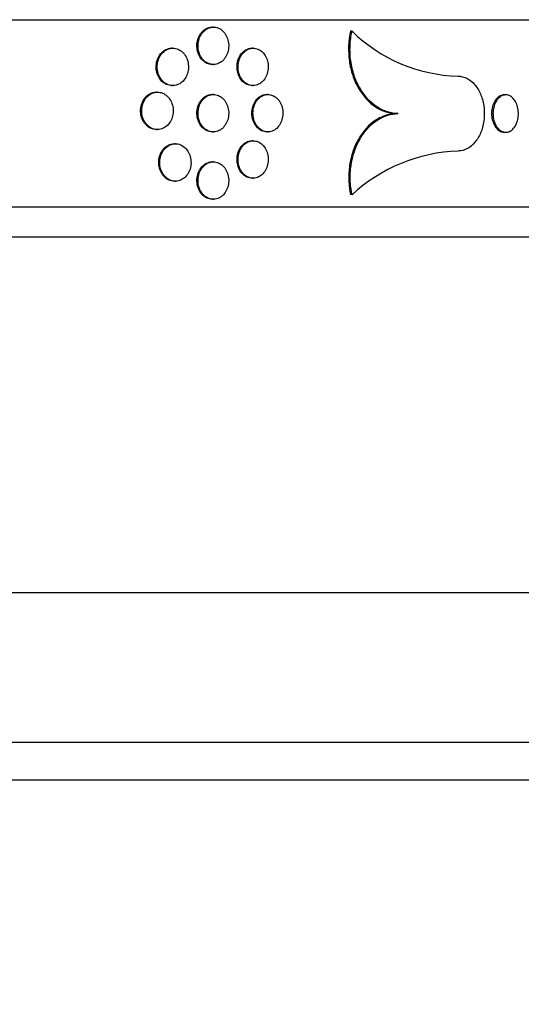
# Model space of a CAD drawing. Units: millimetres. Extents: x 0 to 879, y 0 to 1244.
# Drawn here: x 513 to 526, y 561 to 588 of the extents above; entities that cross this region are included whole.
import ezdxf
from ezdxf import colors
from ezdxf.entities.mleader import LeaderData, LeaderLine
from ezdxf.math import Vec2, Vec3

# ---------------------------------------------------------------- set-up
doc = ezdxf.new("R2010")
doc.units = ezdxf.units.MM
doc.layers.add('DV1_Défaut', color=7, linetype='Continuous')
doc.layers.add('Défaut', color=7, linetype='Continuous')

# ---------------------------------------------------------------- blocks, each defined once
blk = doc.blocks.new('_DOT')
at = {"color": 0}
blk.add_line((0, 0), (-1, 0), dxfattribs=at)
at = {"color": 0, "const_width": 0.333}
blk.add_lwpolyline([(-0.1665, 0, 1), (0.1665, 0, 1)], format="xyb", close=True, dxfattribs=at)
blk = doc.blocks.new('SE')
at = {"layer": 'DV1_Défaut', "color": 7, "linetype": 'Continuous'}
for p, q in [((442.316, 587.529), (538.516, 587.529)), ((517.932, 587.332), (517.904, 587.332)), ((521.635, 587.219), (521.598, 587.219)), ((516.85, 586.769), (516.821, 586.769)), ((518.995, 586.769), (518.966, 586.769)), ((517.904, 586.332), (517.932, 586.332)), ((516.821, 585.769), (516.85, 585.769)), ((518.966, 585.769), (518.995, 585.769)), ((516.438, 585.595), (516.409, 585.595)), ((517.932, 585.532), (517.904, 585.532)), ((519.39, 585.532), (519.361, 585.532)), ((525.742, 585.522), (525.705, 585.522)), ((522.872, 585.022), (522.834, 585.022)), ((516.409, 584.595), (516.438, 584.595)), ((517.904, 584.532), (517.932, 584.532)), ((519.361, 584.532), (519.39, 584.532)), ((525.705, 584.522), (525.742, 584.522)), ((516.917, 584.215), (516.889, 584.215)), ((518.995, 584.295), (518.966, 584.295)), ((517.932, 583.732), (517.904, 583.732)), ((516.889, 583.215), (516.917, 583.215)), ((518.966, 583.295), (518.995, 583.295)), ((521.635, 582.856), (521.598, 582.856)), ((517.904, 582.732), (517.932, 582.732)), ((442.316, 582.529), (538.516, 582.529)), ((442.316, 581.729), (538.516, 581.729)), ((442.316, 572.229), (538.516, 572.229)), ((442.316, 568.229), (538.516, 568.229)), ((442.616, 567.229), (538.216, 567.229))]:
    blk.add_line(p, q, dxfattribs=at)
for centre, radius, start, end in [((524.591, 590.262), 4.242, 225.8418, 268.3577), ((524.633, 579.598), 4.426, 92.1182, 132.6212)]:
    blk.add_arc(centre, radius, start, end, dxfattribs=at)
for points, knots in [([(517.492, 586.832), (517.492, 586.888), (517.5, 586.945), (517.516, 586.998), (517.531, 587.051), (517.554, 587.101), (517.583, 587.145), (517.612, 587.188), (517.647, 587.227), (517.686, 587.256), (517.725, 587.286), (517.769, 587.308), (517.814, 587.32), (517.843, 587.328), (517.874, 587.332), (517.904, 587.332)], [0, 0, 0, 0, 0.214698, 0.214698, 0.214698, 0.429395, 0.429395, 0.429395, 0.644095, 0.644095, 0.644095, 0.858793, 0.858793, 0.858793, 1, 1, 1, 1]), ([(517.521, 586.832), (517.521, 586.776), (517.529, 586.72), (517.544, 586.667), (517.559, 586.614), (517.582, 586.564), (517.611, 586.52), (517.64, 586.476), (517.676, 586.438), (517.715, 586.408), (517.754, 586.379), (517.797, 586.357), (517.842, 586.345), (517.887, 586.332), (517.934, 586.329), (517.98, 586.336), (518.025, 586.342), (518.071, 586.358), (518.112, 586.383), (518.153, 586.407), (518.191, 586.441), (518.223, 586.481), (518.255, 586.521), (518.282, 586.568), (518.302, 586.618), (518.321, 586.669), (518.334, 586.724), (518.339, 586.78), (518.344, 586.836), (518.341, 586.893), (518.33, 586.947), (518.32, 587.002), (518.301, 587.055), (518.277, 587.102), (518.252, 587.149), (518.221, 587.192), (518.185, 587.226), (518.149, 587.261), (518.107, 587.288), (518.064, 587.306), (518.021, 587.324), (517.974, 587.333), (517.928, 587.332), (517.882, 587.332), (517.836, 587.322), (517.792, 587.302), (517.749, 587.283), (517.708, 587.255), (517.672, 587.22), (517.637, 587.184), (517.605, 587.141), (517.581, 587.093), (517.557, 587.045), (517.54, 586.992), (517.53, 586.937), (517.524, 586.903), (517.521, 586.867), (517.521, 586.832)], [0, 0, 0, 0, 0.053703, 0.053703, 0.053703, 0.107407, 0.107407, 0.107407, 0.161111, 0.161111, 0.161111, 0.214814, 0.214814, 0.214814, 0.268516, 0.268516, 0.268516, 0.322217, 0.322217, 0.322217, 0.375923, 0.375923, 0.375923, 0.429631, 0.429631, 0.429631, 0.483336, 0.483336, 0.483336, 0.537036, 0.537036, 0.537036, 0.590734, 0.590734, 0.590734, 0.644435, 0.644435, 0.644435, 0.698142, 0.698142, 0.698142, 0.75185, 0.75185, 0.75185, 0.805554, 0.805554, 0.805554, 0.859255, 0.859255, 0.859255, 0.912957, 0.912957, 0.912957, 0.966661, 0.966661, 0.966661, 1, 1, 1, 1]), ([(521.598, 587.219), (521.539, 586.965), (521.528, 586.688), (521.581, 586.298), (521.612, 586.169), (521.693, 585.926), (521.744, 585.812), (521.866, 585.599), (521.935, 585.503), (522.089, 585.334), (522.174, 585.26), (522.441, 585.084), (522.639, 585.022), (522.834, 585.022)], [0, 0, 0, 0, 0.25, 0.25, 0.375, 0.375, 0.5, 0.5, 0.625, 0.625, 0.75, 0.75, 1, 1, 1, 1]), ([(522.872, 585.022), (522.773, 585.022), (522.675, 585.037), (522.484, 585.098), (522.389, 585.143), (522.123, 585.32), (521.964, 585.494), (521.782, 585.811), (521.73, 585.928), (521.649, 586.17), (521.619, 586.298), (521.583, 586.56), (521.577, 586.692), (521.588, 586.957), (521.606, 587.09), (521.635, 587.219)], [0, 0, 0, 0, 0.125, 0.125, 0.25, 0.25, 0.5, 0.5, 0.625, 0.625, 0.75, 0.75, 0.875, 0.875, 1, 1, 1, 1]), ([(516.402, 586.269), (516.402, 586.325), (516.41, 586.382), (516.426, 586.435), (516.441, 586.488), (516.465, 586.538), (516.494, 586.582), (516.523, 586.625), (516.56, 586.664), (516.599, 586.693), (516.639, 586.723), (516.684, 586.745), (516.729, 586.757), (516.76, 586.765), (516.791, 586.769), (516.822, 586.769)], [0, 0, 0, 0, 0.214582, 0.214582, 0.214582, 0.429161, 0.429161, 0.429161, 0.6438, 0.6438, 0.6438, 0.85854, 0.85854, 0.85854, 1, 1, 1, 1]), ([(516.43, 586.269), (516.43, 586.213), (516.439, 586.157), (516.454, 586.104), (516.47, 586.051), (516.493, 586.001), (516.523, 585.957), (516.552, 585.913), (516.588, 585.875), (516.628, 585.845), (516.668, 585.816), (516.712, 585.794), (516.758, 585.782), (516.804, 585.769), (516.852, 585.766), (516.898, 585.773), (516.944, 585.779), (516.991, 585.795), (517.032, 585.82), (517.074, 585.844), (517.113, 585.878), (517.146, 585.918), (517.179, 585.957), (517.206, 586.005), (517.226, 586.055), (517.246, 586.106), (517.259, 586.161), (517.264, 586.217), (517.269, 586.272), (517.266, 586.33), (517.255, 586.384), (517.244, 586.439), (517.226, 586.492), (517.201, 586.539), (517.176, 586.586), (517.143, 586.629), (517.107, 586.663), (517.07, 586.698), (517.028, 586.725), (516.984, 586.743), (516.94, 586.761), (516.892, 586.77), (516.845, 586.769), (516.799, 586.769), (516.751, 586.758), (516.707, 586.739), (516.663, 586.72), (516.621, 586.692), (516.585, 586.656), (516.548, 586.621), (516.517, 586.578), (516.492, 586.53), (516.468, 586.482), (516.45, 586.429), (516.44, 586.374), (516.434, 586.34), (516.43, 586.304), (516.43, 586.269)], [0, 0, 0, 0, 0.053678, 0.053678, 0.053678, 0.107354, 0.107354, 0.107354, 0.161046, 0.161046, 0.161046, 0.214763, 0.214763, 0.214763, 0.268492, 0.268492, 0.268492, 0.322216, 0.322216, 0.322216, 0.375926, 0.375926, 0.375926, 0.429626, 0.429626, 0.429626, 0.483321, 0.483321, 0.483321, 0.537015, 0.537015, 0.537015, 0.590709, 0.590709, 0.590709, 0.644402, 0.644402, 0.644402, 0.698098, 0.698098, 0.698098, 0.751801, 0.751801, 0.751801, 0.805515, 0.805515, 0.805515, 0.859242, 0.859242, 0.859242, 0.912969, 0.912969, 0.912969, 0.96668, 0.96668, 0.96668, 1, 1, 1, 1]), ([(517.904, 586.332), (517.902, 586.332), (517.901, 586.332), (517.9, 586.332), (517.854, 586.333), (517.807, 586.343), (517.764, 586.362), (517.721, 586.381), (517.68, 586.41), (517.644, 586.445), (517.608, 586.481), (517.577, 586.524), (517.553, 586.572), (517.529, 586.62), (517.511, 586.673), (517.502, 586.728), (517.496, 586.762), (517.492, 586.797), (517.492, 586.832)], [0, 0, 0, 0, 0.006661, 0.006661, 0.006661, 0.221637, 0.221637, 0.221637, 0.436601, 0.436601, 0.436601, 0.651569, 0.651569, 0.651569, 0.866544, 0.866544, 0.866544, 1, 1, 1, 1]), ([(518.563, 586.269), (518.563, 586.325), (518.57, 586.382), (518.585, 586.435), (518.6, 586.488), (518.623, 586.538), (518.651, 586.582), (518.68, 586.625), (518.714, 586.664), (518.753, 586.693), (518.791, 586.723), (518.834, 586.745), (518.878, 586.757), (518.907, 586.765), (518.937, 586.769), (518.967, 586.769)], [0, 0, 0, 0, 0.214614, 0.214614, 0.214614, 0.429228, 0.429228, 0.429228, 0.643856, 0.643856, 0.643856, 0.858533, 0.858533, 0.858533, 1, 1, 1, 1]), ([(518.591, 586.269), (518.591, 586.213), (518.599, 586.157), (518.614, 586.104), (518.629, 586.051), (518.651, 586.001), (518.68, 585.957), (518.708, 585.913), (518.743, 585.875), (518.781, 585.845), (518.819, 585.816), (518.862, 585.794), (518.906, 585.782), (518.95, 585.769), (518.997, 585.766), (519.041, 585.773), (519.086, 585.779), (519.13, 585.795), (519.171, 585.82), (519.211, 585.844), (519.249, 585.878), (519.28, 585.918), (519.312, 585.958), (519.338, 586.005), (519.357, 586.055), (519.376, 586.106), (519.389, 586.161), (519.394, 586.217), (519.398, 586.273), (519.395, 586.33), (519.385, 586.384), (519.375, 586.439), (519.357, 586.492), (519.333, 586.539), (519.309, 586.586), (519.278, 586.628), (519.243, 586.663), (519.207, 586.697), (519.167, 586.725), (519.124, 586.743), (519.082, 586.761), (519.036, 586.77), (518.991, 586.769), (518.946, 586.769), (518.9, 586.759), (518.858, 586.739), (518.815, 586.72), (518.775, 586.692), (518.74, 586.656), (518.705, 586.621), (518.674, 586.578), (518.65, 586.53), (518.627, 586.482), (518.609, 586.429), (518.6, 586.374), (518.594, 586.34), (518.591, 586.304), (518.591, 586.269)], [0, 0, 0, 0, 0.053679, 0.053679, 0.053679, 0.107359, 0.107359, 0.107359, 0.161041, 0.161041, 0.161041, 0.214736, 0.214736, 0.214736, 0.268452, 0.268452, 0.268452, 0.32219, 0.32219, 0.32219, 0.375941, 0.375941, 0.375941, 0.429678, 0.429678, 0.429678, 0.483375, 0.483375, 0.483375, 0.537032, 0.537032, 0.537032, 0.590674, 0.590674, 0.590674, 0.644341, 0.644341, 0.644341, 0.698051, 0.698051, 0.698051, 0.751795, 0.751795, 0.751795, 0.805544, 0.805544, 0.805544, 0.859277, 0.859277, 0.859277, 0.912986, 0.912986, 0.912986, 0.966676, 0.966676, 0.966676, 1, 1, 1, 1]), ([(516.821, 585.769), (516.82, 585.769), (516.818, 585.769), (516.817, 585.769), (516.77, 585.77), (516.723, 585.78), (516.679, 585.799), (516.635, 585.818), (516.593, 585.847), (516.556, 585.882), (516.52, 585.918), (516.488, 585.961), (516.464, 586.009), (516.439, 586.057), (516.421, 586.11), (516.411, 586.165), (516.405, 586.199), (516.402, 586.234), (516.402, 586.269)], [0, 0, 0, 0, 0.006531, 0.006531, 0.006531, 0.221535, 0.221535, 0.221535, 0.436586, 0.436586, 0.436586, 0.651641, 0.651641, 0.651641, 0.866629, 0.866629, 0.866629, 1, 1, 1, 1]), ([(518.966, 585.769), (518.965, 585.769), (518.964, 585.769), (518.962, 585.769), (518.917, 585.77), (518.872, 585.78), (518.829, 585.799), (518.787, 585.818), (518.746, 585.847), (518.711, 585.882), (518.676, 585.918), (518.646, 585.961), (518.622, 586.009), (518.598, 586.057), (518.581, 586.11), (518.572, 586.165), (518.566, 586.199), (518.563, 586.234), (518.563, 586.269)], [0, 0, 0, 0, 0.006391, 0.006391, 0.006391, 0.22156, 0.22156, 0.22156, 0.43666, 0.43666, 0.43666, 0.651666, 0.651666, 0.651666, 0.8666, 0.8666, 0.8666, 1, 1, 1, 1]), ([(524.469, 586.022), (524.548, 586.022), (524.628, 586.002), (524.703, 585.965), (524.777, 585.928), (524.847, 585.872), (524.908, 585.802), (524.969, 585.732), (525.023, 585.646), (525.064, 585.551), (525.105, 585.456), (525.135, 585.35), (525.152, 585.24), (525.169, 585.131), (525.173, 585.016), (525.164, 584.905), (525.155, 584.794), (525.133, 584.684), (525.099, 584.583), (525.065, 584.483), (525.018, 584.389), (524.963, 584.311), (524.907, 584.232), (524.842, 584.166), (524.771, 584.118), (524.7, 584.07), (524.622, 584.039), (524.544, 584.027), (524.519, 584.024), (524.494, 584.022), (524.469, 584.022)], [0, 0, 0, 0, 0.107583, 0.107583, 0.107583, 0.215173, 0.215173, 0.215173, 0.322646, 0.322646, 0.322646, 0.429998, 0.429998, 0.429998, 0.537289, 0.537289, 0.537289, 0.64456, 0.64456, 0.64456, 0.751838, 0.751838, 0.751838, 0.859159, 0.859159, 0.859159, 0.966574, 0.966574, 0.966574, 1, 1, 1, 1]), ([(515.987, 585.095), (515.987, 585.151), (515.995, 585.208), (516.011, 585.26), (516.027, 585.313), (516.05, 585.364), (516.08, 585.407), (516.109, 585.451), (516.146, 585.489), (516.186, 585.519), (516.226, 585.549), (516.271, 585.57), (516.317, 585.583), (516.347, 585.591), (516.378, 585.595), (516.41, 585.595)], [0, 0, 0, 0, 0.214488, 0.214488, 0.214488, 0.428969, 0.428969, 0.428969, 0.643551, 0.643551, 0.643551, 0.858312, 0.858312, 0.858312, 1, 1, 1, 1]), ([(516.016, 585.095), (516.016, 585.039), (516.024, 584.982), (516.039, 584.93), (516.055, 584.877), (516.079, 584.827), (516.108, 584.783), (516.138, 584.739), (516.174, 584.701), (516.214, 584.671), (516.254, 584.642), (516.299, 584.62), (516.345, 584.607), (516.391, 584.595), (516.44, 584.592), (516.486, 584.598), (516.533, 584.605), (516.579, 584.621), (516.622, 584.646), (516.664, 584.67), (516.703, 584.704), (516.736, 584.743), (516.769, 584.783), (516.797, 584.83), (516.817, 584.881), (516.837, 584.931), (516.85, 584.987), (516.855, 585.042), (516.86, 585.098), (516.857, 585.156), (516.846, 585.21), (516.835, 585.264), (516.816, 585.317), (516.791, 585.365), (516.766, 585.412), (516.734, 585.454), (516.697, 585.489), (516.66, 585.523), (516.617, 585.551), (516.573, 585.569), (516.528, 585.587), (516.481, 585.596), (516.434, 585.595), (516.386, 585.594), (516.339, 585.584), (516.294, 585.565), (516.25, 585.546), (516.208, 585.518), (516.171, 585.482), (516.134, 585.447), (516.102, 585.403), (516.078, 585.356), (516.053, 585.308), (516.035, 585.254), (516.025, 585.2), (516.019, 585.165), (516.016, 585.13), (516.016, 585.095)], [0, 0, 0, 0, 0.053655, 0.053655, 0.053655, 0.107309, 0.107309, 0.107309, 0.160987, 0.160987, 0.160987, 0.214711, 0.214711, 0.214711, 0.26846, 0.26846, 0.26846, 0.322207, 0.322207, 0.322207, 0.375933, 0.375933, 0.375933, 0.429636, 0.429636, 0.429636, 0.483322, 0.483322, 0.483322, 0.537001, 0.537001, 0.537001, 0.590677, 0.590677, 0.590677, 0.644357, 0.644357, 0.644357, 0.698047, 0.698047, 0.698047, 0.751756, 0.751756, 0.751756, 0.805489, 0.805489, 0.805489, 0.859239, 0.859239, 0.859239, 0.912984, 0.912984, 0.912984, 0.966696, 0.966696, 0.966696, 1, 1, 1, 1]), ([(517.492, 585.032), (517.492, 585.088), (517.5, 585.145), (517.516, 585.198), (517.531, 585.251), (517.554, 585.301), (517.583, 585.345), (517.612, 585.388), (517.647, 585.427), (517.686, 585.456), (517.725, 585.486), (517.769, 585.508), (517.814, 585.52), (517.843, 585.528), (517.874, 585.532), (517.904, 585.532)], [0, 0, 0, 0, 0.214698, 0.214698, 0.214698, 0.429395, 0.429395, 0.429395, 0.644095, 0.644095, 0.644095, 0.858793, 0.858793, 0.858793, 1, 1, 1, 1]), ([(517.521, 585.032), (517.521, 584.976), (517.529, 584.92), (517.544, 584.867), (517.559, 584.814), (517.582, 584.764), (517.611, 584.72), (517.64, 584.676), (517.676, 584.638), (517.715, 584.608), (517.754, 584.579), (517.797, 584.557), (517.842, 584.545), (517.887, 584.532), (517.934, 584.529), (517.98, 584.536), (518.025, 584.542), (518.071, 584.558), (518.112, 584.583), (518.153, 584.607), (518.191, 584.641), (518.223, 584.681), (518.255, 584.721), (518.282, 584.768), (518.302, 584.818), (518.321, 584.869), (518.334, 584.924), (518.339, 584.98), (518.344, 585.036), (518.341, 585.093), (518.33, 585.147), (518.32, 585.202), (518.301, 585.255), (518.277, 585.302), (518.252, 585.349), (518.221, 585.392), (518.185, 585.426), (518.149, 585.461), (518.107, 585.488), (518.064, 585.506), (518.021, 585.524), (517.974, 585.533), (517.928, 585.532), (517.882, 585.532), (517.836, 585.522), (517.792, 585.502), (517.749, 585.483), (517.708, 585.455), (517.672, 585.42), (517.637, 585.384), (517.605, 585.341), (517.581, 585.293), (517.557, 585.245), (517.54, 585.192), (517.53, 585.137), (517.524, 585.103), (517.521, 585.067), (517.521, 585.032)], [0, 0, 0, 0, 0.053703, 0.053703, 0.053703, 0.107407, 0.107407, 0.107407, 0.161111, 0.161111, 0.161111, 0.214814, 0.214814, 0.214814, 0.268516, 0.268516, 0.268516, 0.322217, 0.322217, 0.322217, 0.375923, 0.375923, 0.375923, 0.429631, 0.429631, 0.429631, 0.483336, 0.483336, 0.483336, 0.537036, 0.537036, 0.537036, 0.590734, 0.590734, 0.590734, 0.644435, 0.644435, 0.644435, 0.698142, 0.698142, 0.698142, 0.75185, 0.75185, 0.75185, 0.805554, 0.805554, 0.805554, 0.859255, 0.859255, 0.859255, 0.912957, 0.912957, 0.912957, 0.966661, 0.966661, 0.966661, 1, 1, 1, 1]), ([(518.96, 585.032), (518.96, 585.088), (518.968, 585.145), (518.983, 585.198), (518.998, 585.251), (519.02, 585.301), (519.048, 585.345), (519.076, 585.388), (519.111, 585.427), (519.149, 585.456), (519.187, 585.486), (519.23, 585.508), (519.273, 585.52), (519.302, 585.528), (519.332, 585.532), (519.362, 585.532)], [0, 0, 0, 0, 0.214532, 0.214532, 0.214532, 0.429061, 0.429061, 0.429061, 0.643628, 0.643628, 0.643628, 0.858302, 0.858302, 0.858302, 1, 1, 1, 1]), ([(518.989, 585.032), (518.989, 584.976), (518.997, 584.92), (519.011, 584.867), (519.026, 584.814), (519.049, 584.764), (519.077, 584.72), (519.105, 584.677), (519.139, 584.638), (519.177, 584.609), (519.215, 584.579), (519.258, 584.557), (519.302, 584.545), (519.345, 584.532), (519.391, 584.529), (519.436, 584.536), (519.48, 584.542), (519.524, 584.558), (519.564, 584.583), (519.604, 584.607), (519.642, 584.641), (519.673, 584.681), (519.704, 584.721), (519.73, 584.768), (519.749, 584.818), (519.768, 584.869), (519.781, 584.924), (519.785, 584.98), (519.79, 585.036), (519.787, 585.093), (519.777, 585.147), (519.767, 585.202), (519.749, 585.255), (519.725, 585.302), (519.701, 585.349), (519.671, 585.391), (519.636, 585.426), (519.601, 585.46), (519.56, 585.488), (519.518, 585.506), (519.476, 585.524), (519.43, 585.533), (519.386, 585.532), (519.341, 585.532), (519.296, 585.522), (519.253, 585.503), (519.211, 585.483), (519.171, 585.455), (519.136, 585.42), (519.101, 585.384), (519.071, 585.341), (519.048, 585.293), (519.024, 585.245), (519.007, 585.192), (518.998, 585.137), (518.992, 585.103), (518.989, 585.067), (518.989, 585.032)], [0, 0, 0, 0, 0.053657, 0.053657, 0.053657, 0.107314, 0.107314, 0.107314, 0.160981, 0.160981, 0.160981, 0.214674, 0.214674, 0.214674, 0.268405, 0.268405, 0.268405, 0.322173, 0.322173, 0.322173, 0.375954, 0.375954, 0.375954, 0.429707, 0.429707, 0.429707, 0.483397, 0.483397, 0.483397, 0.537024, 0.537024, 0.537024, 0.59063, 0.59063, 0.59063, 0.644272, 0.644272, 0.644272, 0.697982, 0.697982, 0.697982, 0.751747, 0.751747, 0.751747, 0.805528, 0.805528, 0.805528, 0.859287, 0.859287, 0.859287, 0.913007, 0.913007, 0.913007, 0.966691, 0.966691, 0.966691, 1, 1, 1, 1]), ([(525.705, 585.522), (525.704, 585.522), (525.702, 585.522), (525.701, 585.522), (525.663, 585.521), (525.625, 585.511), (525.589, 585.492), (525.553, 585.473), (525.519, 585.444), (525.489, 585.409), (525.46, 585.373), (525.434, 585.33), (525.414, 585.282), (525.394, 585.234), (525.379, 585.181), (525.371, 585.126), (525.366, 585.092), (525.363, 585.057), (525.363, 585.022)], [0, 0, 0, 0, 0.006547, 0.006547, 0.006547, 0.221544, 0.221544, 0.221544, 0.436586, 0.436586, 0.436586, 0.651634, 0.651634, 0.651634, 0.866621, 0.866621, 0.866621, 1, 1, 1, 1]), ([(525.401, 585.022), (525.401, 585.078), (525.408, 585.134), (525.42, 585.187), (525.433, 585.24), (525.452, 585.29), (525.476, 585.334), (525.5, 585.378), (525.529, 585.416), (525.562, 585.446), (525.594, 585.475), (525.63, 585.497), (525.668, 585.51), (525.705, 585.522), (525.744, 585.525), (525.781, 585.518), (525.819, 585.512), (525.857, 585.496), (525.891, 585.471), (525.924, 585.447), (525.956, 585.413), (525.983, 585.373), (526.009, 585.334), (526.031, 585.287), (526.047, 585.236), (526.063, 585.185), (526.074, 585.13), (526.078, 585.074), (526.082, 585.019), (526.079, 584.961), (526.071, 584.907), (526.062, 584.852), (526.047, 584.799), (526.027, 584.752), (526.006, 584.705), (525.98, 584.663), (525.951, 584.628), (525.921, 584.594), (525.887, 584.566), (525.851, 584.548), (525.815, 584.53), (525.777, 584.521), (525.739, 584.522), (525.701, 584.522), (525.662, 584.533), (525.626, 584.552), (525.59, 584.571), (525.556, 584.599), (525.527, 584.635), (525.497, 584.67), (525.471, 584.713), (525.451, 584.761), (525.431, 584.809), (525.416, 584.862), (525.408, 584.917), (525.403, 584.951), (525.401, 584.987), (525.401, 585.022)], [0, 0, 0, 0, 0.05368, 0.05368, 0.05368, 0.107359, 0.107359, 0.107359, 0.161053, 0.161053, 0.161053, 0.214769, 0.214769, 0.214769, 0.268495, 0.268495, 0.268495, 0.322216, 0.322216, 0.322216, 0.375926, 0.375926, 0.375926, 0.429626, 0.429626, 0.429626, 0.483322, 0.483322, 0.483322, 0.537017, 0.537017, 0.537017, 0.590712, 0.590712, 0.590712, 0.644407, 0.644407, 0.644407, 0.698104, 0.698104, 0.698104, 0.751806, 0.751806, 0.751806, 0.805518, 0.805518, 0.805518, 0.859242, 0.859242, 0.859242, 0.912968, 0.912968, 0.912968, 0.966678, 0.966678, 0.966678, 1, 1, 1, 1]), ([(516.409, 584.595), (516.408, 584.595), (516.406, 584.595), (516.405, 584.595), (516.358, 584.596), (516.31, 584.606), (516.266, 584.625), (516.221, 584.644), (516.179, 584.672), (516.143, 584.708), (516.106, 584.743), (516.074, 584.787), (516.049, 584.835), (516.024, 584.882), (516.006, 584.936), (515.997, 584.991), (515.99, 585.025), (515.987, 585.06), (515.987, 585.095)], [0, 0, 0, 0, 0.006379, 0.006379, 0.006379, 0.22145, 0.22145, 0.22145, 0.436592, 0.436592, 0.436592, 0.651712, 0.651712, 0.651712, 0.866697, 0.866697, 0.866697, 1, 1, 1, 1]), ([(517.904, 584.532), (517.902, 584.532), (517.901, 584.532), (517.9, 584.532), (517.854, 584.533), (517.807, 584.543), (517.764, 584.562), (517.721, 584.581), (517.68, 584.61), (517.644, 584.645), (517.608, 584.681), (517.577, 584.724), (517.553, 584.772), (517.529, 584.82), (517.511, 584.873), (517.502, 584.928), (517.496, 584.962), (517.492, 584.997), (517.492, 585.032)], [0, 0, 0, 0, 0.006661, 0.006661, 0.006661, 0.221637, 0.221637, 0.221637, 0.436601, 0.436601, 0.436601, 0.651569, 0.651569, 0.651569, 0.866544, 0.866544, 0.866544, 1, 1, 1, 1]), ([(519.361, 584.532), (519.36, 584.532), (519.359, 584.532), (519.357, 584.532), (519.313, 584.533), (519.267, 584.543), (519.225, 584.562), (519.183, 584.581), (519.143, 584.61), (519.108, 584.645), (519.073, 584.681), (519.043, 584.724), (519.019, 584.772), (518.996, 584.82), (518.979, 584.873), (518.969, 584.928), (518.963, 584.962), (518.96, 584.997), (518.96, 585.032)], [0, 0, 0, 0, 0.006186, 0.006186, 0.006186, 0.221485, 0.221485, 0.221485, 0.436694, 0.436694, 0.436694, 0.651747, 0.651747, 0.651747, 0.866657, 0.866657, 0.866657, 1, 1, 1, 1]), ([(522.834, 585.022), (522.736, 585.022), (522.64, 585.007), (522.45, 584.947), (522.356, 584.902), (522.092, 584.729), (521.935, 584.558), (521.754, 584.246), (521.702, 584.131), (521.62, 583.892), (521.59, 583.767), (521.552, 583.507), (521.545, 583.374), (521.554, 583.111), (521.57, 582.982), (521.598, 582.856)], [0, 0, 0, 0, 0.125, 0.125, 0.25, 0.25, 0.5, 0.5, 0.625, 0.625, 0.75, 0.75, 0.875, 0.875, 1, 1, 1, 1]), ([(521.635, 582.856), (521.608, 582.983), (521.592, 583.112), (521.583, 583.374), (521.59, 583.507), (521.646, 583.893), (521.73, 584.139), (521.911, 584.452), (521.981, 584.548), (522.133, 584.714), (522.217, 584.786), (522.394, 584.902), (522.486, 584.946), (522.676, 585.006), (522.774, 585.022), (522.872, 585.022)], [0, 0, 0, 0, 0.125, 0.125, 0.25, 0.25, 0.5, 0.5, 0.625, 0.625, 0.75, 0.75, 0.875, 0.875, 1, 1, 1, 1]), ([(525.363, 585.022), (525.363, 584.966), (525.37, 584.909), (525.383, 584.856), (525.395, 584.804), (525.415, 584.753), (525.439, 584.71), (525.462, 584.666), (525.492, 584.628), (525.524, 584.598), (525.557, 584.568), (525.593, 584.546), (525.63, 584.534), (525.655, 584.526), (525.68, 584.522), (525.705, 584.522)], [0, 0, 0, 0, 0.214593, 0.214593, 0.214593, 0.429182, 0.429182, 0.429182, 0.643827, 0.643827, 0.643827, 0.858564, 0.858564, 0.858564, 1, 1, 1, 1]), ([(516.47, 583.715), (516.47, 583.771), (516.478, 583.828), (516.494, 583.881), (516.509, 583.933), (516.533, 583.984), (516.562, 584.027), (516.591, 584.071), (516.627, 584.109), (516.667, 584.139), (516.707, 584.169), (516.751, 584.191), (516.797, 584.203), (516.827, 584.211), (516.858, 584.215), (516.889, 584.215)], [0, 0, 0, 0, 0.214595, 0.214595, 0.214595, 0.429187, 0.429187, 0.429187, 0.643834, 0.643834, 0.643834, 0.85857, 0.85857, 0.85857, 1, 1, 1, 1]), ([(516.499, 583.715), (516.499, 583.659), (516.507, 583.603), (516.522, 583.55), (516.538, 583.497), (516.561, 583.447), (516.59, 583.403), (516.62, 583.359), (516.656, 583.321), (516.696, 583.291), (516.735, 583.262), (516.78, 583.24), (516.826, 583.227), (516.871, 583.215), (516.919, 583.212), (516.966, 583.219), (517.012, 583.225), (517.058, 583.241), (517.1, 583.266), (517.142, 583.29), (517.181, 583.324), (517.213, 583.364), (517.246, 583.403), (517.273, 583.45), (517.293, 583.501), (517.313, 583.552), (517.326, 583.607), (517.331, 583.663), (517.336, 583.718), (517.333, 583.776), (517.322, 583.83), (517.311, 583.885), (517.293, 583.938), (517.268, 583.985), (517.243, 584.032), (517.211, 584.074), (517.174, 584.109), (517.137, 584.143), (517.095, 584.171), (517.051, 584.189), (517.007, 584.207), (516.96, 584.216), (516.913, 584.215), (516.866, 584.215), (516.819, 584.204), (516.775, 584.185), (516.731, 584.166), (516.689, 584.138), (516.653, 584.102), (516.616, 584.067), (516.585, 584.023), (516.56, 583.976), (516.536, 583.928), (516.518, 583.874), (516.508, 583.82), (516.502, 583.785), (516.499, 583.75), (516.499, 583.715)], [0, 0, 0, 0, 0.053681, 0.053681, 0.053681, 0.107361, 0.107361, 0.107361, 0.161054, 0.161054, 0.161054, 0.21477, 0.21477, 0.21477, 0.268496, 0.268496, 0.268496, 0.322217, 0.322217, 0.322217, 0.375925, 0.375925, 0.375925, 0.429625, 0.429625, 0.429625, 0.483322, 0.483322, 0.483322, 0.537017, 0.537017, 0.537017, 0.590713, 0.590713, 0.590713, 0.644408, 0.644408, 0.644408, 0.698105, 0.698105, 0.698105, 0.751807, 0.751807, 0.751807, 0.805519, 0.805519, 0.805519, 0.859242, 0.859242, 0.859242, 0.912967, 0.912967, 0.912967, 0.966678, 0.966678, 0.966678, 1, 1, 1, 1]), ([(518.563, 583.795), (518.563, 583.851), (518.57, 583.908), (518.585, 583.961), (518.6, 584.014), (518.623, 584.064), (518.651, 584.108), (518.68, 584.151), (518.714, 584.19), (518.753, 584.219), (518.791, 584.249), (518.834, 584.271), (518.878, 584.283), (518.907, 584.291), (518.937, 584.295), (518.967, 584.295)], [0, 0, 0, 0, 0.214614, 0.214614, 0.214614, 0.429228, 0.429228, 0.429228, 0.643856, 0.643856, 0.643856, 0.858533, 0.858533, 0.858533, 1, 1, 1, 1]), ([(518.591, 583.795), (518.591, 583.74), (518.599, 583.683), (518.614, 583.63), (518.629, 583.577), (518.651, 583.527), (518.68, 583.483), (518.708, 583.44), (518.743, 583.401), (518.781, 583.372), (518.819, 583.342), (518.862, 583.32), (518.906, 583.308), (518.95, 583.295), (518.997, 583.292), (519.041, 583.299), (519.086, 583.305), (519.13, 583.321), (519.171, 583.346), (519.211, 583.37), (519.249, 583.404), (519.28, 583.444), (519.312, 583.484), (519.338, 583.531), (519.357, 583.581), (519.376, 583.632), (519.389, 583.687), (519.394, 583.743), (519.398, 583.799), (519.395, 583.856), (519.385, 583.91), (519.375, 583.965), (519.357, 584.018), (519.333, 584.065), (519.309, 584.112), (519.278, 584.155), (519.243, 584.189), (519.207, 584.224), (519.167, 584.251), (519.124, 584.269), (519.082, 584.287), (519.036, 584.296), (518.991, 584.295), (518.946, 584.295), (518.9, 584.285), (518.858, 584.266), (518.815, 584.246), (518.775, 584.218), (518.74, 584.183), (518.705, 584.147), (518.674, 584.104), (518.65, 584.056), (518.627, 584.008), (518.609, 583.955), (518.6, 583.9), (518.594, 583.866), (518.591, 583.831), (518.591, 583.795)], [0, 0, 0, 0, 0.053679, 0.053679, 0.053679, 0.107359, 0.107359, 0.107359, 0.161041, 0.161041, 0.161041, 0.214736, 0.214736, 0.214736, 0.268452, 0.268452, 0.268452, 0.32219, 0.32219, 0.32219, 0.375941, 0.375941, 0.375941, 0.429678, 0.429678, 0.429678, 0.483375, 0.483375, 0.483375, 0.537032, 0.537032, 0.537032, 0.590674, 0.590674, 0.590674, 0.644341, 0.644341, 0.644341, 0.698051, 0.698051, 0.698051, 0.751795, 0.751795, 0.751795, 0.805544, 0.805544, 0.805544, 0.859277, 0.859277, 0.859277, 0.912986, 0.912986, 0.912986, 0.966676, 0.966676, 0.966676, 1, 1, 1, 1]), ([(516.889, 583.215), (516.887, 583.215), (516.886, 583.215), (516.885, 583.215), (516.838, 583.216), (516.791, 583.226), (516.746, 583.245), (516.702, 583.264), (516.661, 583.293), (516.624, 583.328), (516.588, 583.364), (516.556, 583.407), (516.532, 583.455), (516.507, 583.502), (516.489, 583.556), (516.479, 583.611), (516.473, 583.645), (516.47, 583.68), (516.47, 583.715)], [0, 0, 0, 0, 0.006551, 0.006551, 0.006551, 0.221546, 0.221546, 0.221546, 0.436586, 0.436586, 0.436586, 0.651632, 0.651632, 0.651632, 0.86662, 0.86662, 0.86662, 1, 1, 1, 1]), ([(517.492, 583.232), (517.492, 583.288), (517.5, 583.345), (517.516, 583.398), (517.531, 583.451), (517.554, 583.501), (517.583, 583.545), (517.612, 583.588), (517.647, 583.627), (517.686, 583.656), (517.725, 583.686), (517.769, 583.708), (517.814, 583.72), (517.843, 583.728), (517.874, 583.732), (517.904, 583.732)], [0, 0, 0, 0, 0.214698, 0.214698, 0.214698, 0.429395, 0.429395, 0.429395, 0.644095, 0.644095, 0.644095, 0.858793, 0.858793, 0.858793, 1, 1, 1, 1]), ([(517.521, 583.232), (517.521, 583.176), (517.529, 583.12), (517.544, 583.067), (517.559, 583.014), (517.582, 582.964), (517.611, 582.92), (517.64, 582.876), (517.676, 582.838), (517.715, 582.808), (517.754, 582.779), (517.797, 582.757), (517.842, 582.745), (517.887, 582.732), (517.934, 582.729), (517.98, 582.736), (518.025, 582.742), (518.071, 582.758), (518.112, 582.783), (518.153, 582.807), (518.191, 582.841), (518.223, 582.881), (518.255, 582.921), (518.282, 582.968), (518.302, 583.018), (518.321, 583.069), (518.334, 583.124), (518.339, 583.18), (518.344, 583.236), (518.341, 583.293), (518.33, 583.347), (518.32, 583.402), (518.301, 583.455), (518.277, 583.502), (518.252, 583.549), (518.221, 583.592), (518.185, 583.626), (518.149, 583.661), (518.107, 583.688), (518.064, 583.706), (518.021, 583.724), (517.974, 583.733), (517.928, 583.732), (517.882, 583.732), (517.836, 583.722), (517.792, 583.702), (517.749, 583.683), (517.708, 583.655), (517.672, 583.62), (517.637, 583.584), (517.605, 583.541), (517.581, 583.493), (517.557, 583.445), (517.54, 583.392), (517.53, 583.337), (517.524, 583.303), (517.521, 583.267), (517.521, 583.232)], [0, 0, 0, 0, 0.053703, 0.053703, 0.053703, 0.107407, 0.107407, 0.107407, 0.161111, 0.161111, 0.161111, 0.214814, 0.214814, 0.214814, 0.268516, 0.268516, 0.268516, 0.322217, 0.322217, 0.322217, 0.375923, 0.375923, 0.375923, 0.429631, 0.429631, 0.429631, 0.483336, 0.483336, 0.483336, 0.537036, 0.537036, 0.537036, 0.590734, 0.590734, 0.590734, 0.644435, 0.644435, 0.644435, 0.698142, 0.698142, 0.698142, 0.75185, 0.75185, 0.75185, 0.805554, 0.805554, 0.805554, 0.859255, 0.859255, 0.859255, 0.912957, 0.912957, 0.912957, 0.966661, 0.966661, 0.966661, 1, 1, 1, 1]), ([(518.966, 583.295), (518.965, 583.295), (518.964, 583.295), (518.962, 583.296), (518.917, 583.296), (518.872, 583.306), (518.829, 583.325), (518.787, 583.345), (518.746, 583.373), (518.711, 583.408), (518.676, 583.444), (518.646, 583.487), (518.622, 583.535), (518.598, 583.583), (518.581, 583.636), (518.572, 583.691), (518.566, 583.725), (518.563, 583.76), (518.563, 583.795)], [0, 0, 0, 0, 0.006391, 0.006391, 0.006391, 0.22156, 0.22156, 0.22156, 0.43666, 0.43666, 0.43666, 0.651666, 0.651666, 0.651666, 0.8666, 0.8666, 0.8666, 1, 1, 1, 1]), ([(517.904, 582.732), (517.902, 582.732), (517.901, 582.732), (517.9, 582.732), (517.854, 582.733), (517.807, 582.743), (517.764, 582.762), (517.721, 582.781), (517.68, 582.81), (517.644, 582.845), (517.608, 582.881), (517.577, 582.924), (517.553, 582.972), (517.529, 583.02), (517.511, 583.073), (517.502, 583.128), (517.496, 583.162), (517.492, 583.197), (517.492, 583.232)], [0, 0, 0, 0, 0.006661, 0.006661, 0.006661, 0.221637, 0.221637, 0.221637, 0.436601, 0.436601, 0.436601, 0.651569, 0.651569, 0.651569, 0.866544, 0.866544, 0.866544, 1, 1, 1, 1])]:
    blk.add_open_spline(points, degree=3, knots=knots, dxfattribs=at)

msp = doc.modelspace()

# ---------------------------------------------------------------- block references
at = {"layer": 'Défaut'}
msp.add_blockref('SE', (0, 0), dxfattribs=at)

# ---------------------------------------------------------------- leaders
at = {"layer": 'Défaut', "color": 7, "linetype": 'Continuous'}
ml = msp.add_multileader_mtext('Standard', dxfattribs=at)
ml.set_content('{\\pxsm0.9;\\fSolid Edge ISO|b1||i0||c0|p34;\\W1.;01/02/2018\\P}', color=256)
ml.set_leader_properties()
ml.set_arrow_properties(name='DOT')
ml.build(insert=Vec2(0, 0))
ml.multileader.update_dxf_attribs({"leader_type": 0, "dogleg_length": 0, "arrow_head_size": 12})
ctx = ml.context
ctx.base_point, ctx.char_height, ctx.arrow_head_size, ctx.landing_gap_size = Vec3(791.175, 1237.202), 12, 12, 4.2
notes = []
notes.append((ctx, [(0, (0, 0, 0), (0, 0), (1, 0), 1, [])]))
ctx.mtext.insert = Vec3(793.175, 1243.322)
for ctx, leaders in notes:
    for number, flags, end, landing, length, lines in leaders:
        leader = LeaderData()
        leader.index, (leader.has_last_leader_line, leader.has_dogleg_vector, leader.attachment_direction) = number, flags
        leader.last_leader_point, leader.dogleg_vector, leader.dogleg_length = Vec3(end), Vec3(landing), length
        for number, points, colour, breaks in lines:
            line = LeaderLine()
            line.index, line.vertices, line.color, line.breaks = number, Vec3.list(points), colors.encode_raw_color(colour), breaks
            leader.lines.append(line)
        ctx.leaders.append(leader)

doc.saveas('drawing.dxf')
